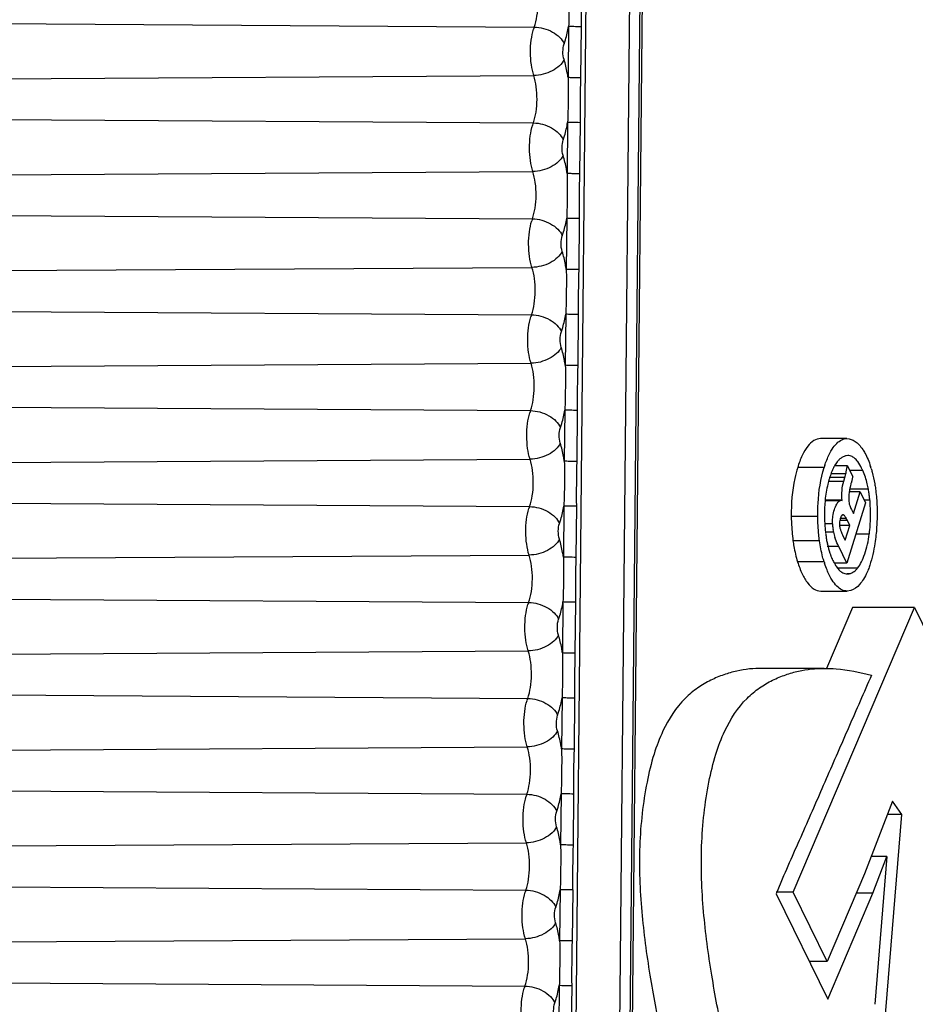
# Model space of a CAD drawing. Units: millimetres. Extents: x -372 to 1446, y -404 to 598.
# Drawn here: x 1424 to 1433, y 90 to 100 of the extents above; entities that cross this region are included whole.
import ezdxf

# ---------------------------------------------------------------- set-up
doc = ezdxf.new("R2010")
doc.units = ezdxf.units.MM
doc.header["$LTSCALE"] = 16.335
doc.layers.get('0').update_dxf_attribs({"linetype": 'CONTINUOUS'})

msp = doc.modelspace()

# ---------------------------------------------------------------- linework, layer by layer
at = {"color": 7, "linetype": 'Continuous'}
for p, q in [((1429.757, 89.055), (1429.94, 107.837)), ((1430.213, 89.046), (1430.396, 107.828)), ((1430.5, 107.821), (1430.317, 89.039)), ((1430.344, 89.036), (1430.527, 107.818)), ((1417.342, 100.448), (1429.33, 100.372)), ((1429.687, 100.377), (1429.682, 99.845)), ((1429.817, 100.375), (1429.812, 99.842)), ((1417.335, 99.794), (1429.325, 99.866)), ((1417.332, 99.449), (1429.32, 99.372)), ((1429.677, 99.378), (1429.672, 98.845)), ((1429.808, 99.375), (1429.802, 98.843)), ((1417.326, 98.794), (1429.315, 98.866)), ((1417.322, 98.449), (1429.31, 98.372)), ((1429.668, 98.378), (1429.663, 97.846)), ((1429.798, 98.376), (1429.793, 97.843)), ((1417.316, 97.794), (1429.305, 97.867)), ((1417.313, 97.449), (1429.3, 97.373)), ((1429.658, 97.378), (1429.653, 96.846)), ((1429.788, 97.376), (1429.783, 96.843)), ((1417.306, 96.795), (1429.296, 96.867)), ((1417.303, 96.45), (1429.291, 96.373)), ((1429.648, 96.379), (1429.643, 95.846)), ((1429.778, 96.376), (1429.773, 95.844)), ((1432.59, 96.082), (1432.313, 96.082)), ((1417.296, 95.795), (1429.286, 95.867)), ((1432.599, 95.905), (1432.58, 95.903)), ((1432.352, 95.782), (1432.076, 95.782)), ((1432.469, 95.803), (1432.592, 95.803)), ((1432.592, 95.803), (1432.65, 95.686)), ((1432.568, 95.678), (1432.414, 95.678)), ((1432.486, 95.716), (1432.426, 95.716)), ((1432.578, 95.716), (1432.486, 95.716)), ((1432.556, 95.637), (1432.568, 95.678)), ((1432.755, 95.748), (1432.619, 95.748)), ((1432.401, 95.637), (1432.556, 95.637)), ((1432.813, 95.556), (1432.618, 95.556)), ((1432.639, 95.64), (1432.633, 95.617)), ((1417.293, 95.45), (1429.281, 95.373)), ((1432.727, 95.528), (1432.614, 95.528)), ((1432.657, 95.302), (1432.727, 95.528)), ((1432.727, 95.528), (1432.784, 95.413)), ((1429.638, 95.379), (1429.633, 94.847)), ((1429.769, 95.377), (1429.763, 94.844)), ((1432.531, 95.439), (1432.363, 95.439)), ((1432.515, 95.434), (1432.363, 95.434)), ((1432.531, 95.439), (1432.54, 95.437)), ((1432.784, 95.413), (1432.589, 94.784)), ((1432.829, 95.441), (1432.77, 95.441)), ((1432.285, 95.271), (1432.009, 95.271)), ((1432.583, 95.25), (1432.522, 95.25)), ((1432.548, 95.287), (1432.544, 95.287)), ((1432.558, 95.285), (1432.548, 95.285)), ((1432.637, 95.344), (1432.657, 95.302)), ((1432.44, 95.195), (1432.357, 95.195)), ((1432.594, 95.228), (1432.516, 95.228)), ((1432.619, 95.177), (1432.522, 95.177)), ((1432.571, 95.023), (1432.619, 95.177)), ((1432.619, 95.177), (1432.594, 95.228)), ((1432.449, 95.106), (1432.372, 95.106)), ((1432.548, 95.07), (1432.571, 95.023)), ((1432.823, 95.084), (1432.682, 95.084)), ((1432.303, 95.017), (1432.027, 95.017)), ((1432.505, 94.956), (1432.385, 94.956)), ((1432.589, 94.784), (1432.505, 94.956)), ((1417.287, 94.795), (1429.276, 94.868)), ((1432.351, 94.797), (1432.075, 94.797)), ((1432.589, 94.784), (1432.459, 94.784)), ((1432.701, 94.733), (1432.494, 94.733)), ((1432.593, 94.672), (1432.612, 94.673)), ((1432.612, 94.673), (1432.593, 94.673)), ((1417.283, 94.45), (1429.271, 94.374)), ((1432.316, 94.493), (1432.593, 94.493)), ((1432.63, 94.498), (1432.593, 94.492)), ((1429.629, 94.379), (1429.624, 93.847)), ((1429.759, 94.377), (1429.754, 93.844)), ((1432.029, 91.354), (1433.293, 94.32)), ((1432.648, 94.32), (1432.378, 93.686)), ((1433.293, 94.32), (1432.648, 94.32)), ((1433.293, 94.32), (1433.665, 93.562)), ((1417.277, 93.796), (1429.266, 93.868)), ((1432.353, 93.687), (1431.708, 93.687)), ((1417.274, 93.451), (1429.261, 93.374)), ((1429.619, 93.38), (1429.614, 92.847)), ((1429.749, 93.377), (1429.744, 92.845)), ((1417.267, 92.796), (1429.257, 92.868)), ((1417.264, 92.451), (1429.252, 92.374)), ((1429.609, 92.38), (1429.604, 91.847)), ((1429.739, 92.377), (1429.734, 91.845)), ((1433.064, 92.301), (1432.774, 91.544)), ((1433.163, 92.164), (1433.064, 92.301)), ((1432.942, 89.495), (1433.163, 92.164)), ((1433.163, 92.164), (1433.012, 92.164)), ((1417.257, 91.796), (1429.247, 91.869)), ((1433.007, 91.725), (1432.843, 91.725)), ((1432.86, 91.342), (1433.007, 91.725)), ((1433.007, 91.725), (1432.88, 90.185)), ((1417.254, 91.451), (1429.242, 91.375)), ((1431.9, 91.456), (1431.85, 91.338)), ((1432.774, 91.544), (1432.384, 90.631)), ((1429.599, 91.38), (1429.594, 90.848)), ((1429.73, 91.378), (1429.725, 90.845)), ((1432.029, 91.354), (1431.85, 91.354)), ((1432.384, 90.631), (1432.029, 91.354)), ((1431.85, 91.338), (1432.389, 90.238)), ((1432.389, 90.238), (1432.86, 91.342)), ((1432.86, 91.342), (1432.688, 91.342)), ((1417.248, 90.797), (1429.237, 90.869)), ((1432.384, 90.631), (1432.196, 90.631)), ((1417.244, 90.452), (1429.232, 90.375)), ((1429.59, 90.381), (1429.585, 89.848)), ((1429.72, 90.378), (1429.715, 89.846))]:
    msp.add_line(p, q, dxfattribs=at)
for centre, radius, start, end in [((1441.772, 100.492), 11.955, 178.322, 180.5611), ((1429.808, 100.201), 0.508, 160.3449, 162.8571), ((1441.762, 99.492), 11.955, 178.322, 180.5611), ((1429.798, 99.201), 0.508, 160.3449, 162.8571), ((1441.752, 98.493), 11.955, 178.322, 180.5611), ((1429.788, 98.202), 0.508, 160.3449, 162.8571), ((1441.743, 97.493), 11.955, 178.322, 180.5611), ((1429.778, 97.202), 0.508, 160.3449, 162.8571), ((1441.733, 96.493), 11.955, 178.322, 180.5611), ((1429.769, 96.202), 0.508, 160.3449, 162.8571), ((1441.723, 95.494), 11.955, 178.322, 180.5611), ((1433.465, 95.438), 1.165, 161.5992, 162.8347), ((1432.807, 95.605), 0.397, 148.8053, 151.2187), ((1431.809, 95.461), 1.079, 16.7245, 17.8975), ((1433.596, 95.317), 1.24, 166.5031, 174.3277), ((1433.236, 95.44), 0.629, 167.4267, 171.9744), ((1431.697, 95.349), 1.135, 9.8099, 10.5007), ((1431.629, 95.338), 1.203, 8.6999, 9.806), ((1431.52, 95.321), 1.314, 7.007, 8.6919), ((1431.388, 95.305), 1.447, 5.4151, 7.0096), ((1429.759, 95.203), 0.508, 160.3449, 162.8571), ((1433.655, 95.31), 1.299, 174.2638, 174.9409), ((1431.288, 95.295), 1.548, 4.4671, 5.4231), ((1434.047, 95.297), 1.691, 180.3791, 180.9473), ((1434.116, 95.298), 1.76, 180.948, 181.5971), ((1434.222, 95.301), 1.867, 181.6007, 182.5725), ((1432.676, 95.204), 0.161, 159.5662, 162.9057), ((1432.993, 95.208), 0.554, 181.3434, 184.5778), ((1432.954, 95.204), 0.514, 184.5495, 187.9153), ((1433.768, 95.266), 1.411, 186.4485, 186.9758), ((1433.683, 95.255), 1.325, 186.9645, 188.5863), ((1433.556, 95.236), 1.197, 188.5946, 189.7531), ((1432.87, 95.192), 0.43, 187.8779, 191.668), ((1432.873, 95.192), 0.432, 191.562, 195.165), ((1432.918, 95.205), 0.479, 195.1928, 198.5783), ((1433.498, 95.226), 1.139, 189.7524, 190.9499), ((1433.438, 95.215), 1.077, 190.9491, 192.1916), ((1441.713, 94.494), 11.955, 178.322, 180.5611), ((1433.105, 95.121), 0.731, 200.3871, 203.1975), ((1433.387, 95.121), 1.085, 197.3779, 198.244), ((1432.86, 95.003), 0.458, 208.8696, 210.7899), ((1432.619, 94.816), 0.151, 229.1998, 233.9006), ((1429.749, 94.203), 0.508, 160.3449, 162.8571), ((1441.704, 93.494), 11.955, 178.322, 180.5611), ((1429.739, 93.203), 0.508, 160.3449, 162.8571), ((1441.694, 92.495), 11.955, 178.322, 180.5611), ((1429.73, 92.204), 0.508, 160.3449, 162.8571), ((1441.684, 91.495), 11.955, 178.322, 180.5611), ((1429.72, 91.204), 0.508, 160.3449, 162.8571), ((1441.674, 90.495), 11.955, 178.322, 180.5611), ((1429.71, 90.204), 0.508, 160.3449, 162.8571)]:
    msp.add_arc(centre, radius, start, end, dxfattribs=at)
for points, knots in [([(1429.33, 100.372), (1429.343, 100.408), (1429.361, 100.49), (1429.371, 100.617), (1429.364, 100.745), (1429.347, 100.828), (1429.334, 100.866)], [0, 0, 0, 0, 0.233112, 0.496149, 0.76121, 1, 1, 1, 1]), ([(1429.692, 100.845), (1429.694, 100.767), (1429.693, 100.611), (1429.691, 100.455), (1429.687, 100.377)], [0, 0, 0, 0, 0.500619, 1, 1, 1, 1]), ([(1429.642, 100.196), (1429.647, 100.21), (1429.666, 100.269), (1429.679, 100.33), (1429.687, 100.377)], [0, 0, 0, 0, 0.232995, 1, 1, 1, 1]), ([(1429.817, 100.375), (1429.792, 100.375), (1429.749, 100.376), (1429.705, 100.376), (1429.687, 100.377)], [0, 0, 0, 0, 0.5845, 1, 1, 1, 1]), ([(1429.325, 99.866), (1429.313, 99.903), (1429.296, 99.983), (1429.287, 100.108), (1429.295, 100.232), (1429.311, 100.313), (1429.323, 100.351)], [0, 0, 0, 0, 0.236141, 0.498299, 0.761394, 1, 1, 1, 1]), ([(1429.33, 100.372), (1429.362, 100.372), (1429.429, 100.361), (1429.52, 100.324), (1429.595, 100.269), (1429.631, 100.221), (1429.642, 100.196)], [0, 0, 0, 0, 0.261181, 0.530008, 0.782403, 1, 1, 1, 1]), ([(1429.64, 100.032), (1429.631, 100.059), (1429.626, 100.114), (1429.632, 100.17), (1429.642, 100.196)], [0, 0, 0, 0, 0.5039, 1, 1, 1, 1]), ([(1429.64, 100.032), (1429.629, 100.008), (1429.592, 99.962), (1429.515, 99.911), (1429.424, 99.876), (1429.357, 99.866), (1429.325, 99.866)], [0, 0, 0, 0, 0.213231, 0.46499, 0.735997, 1, 1, 1, 1]), ([(1429.682, 99.845), (1429.68, 99.862), (1429.669, 99.925), (1429.655, 99.987), (1429.64, 100.032)], [0, 0, 0, 0, 0.264288, 1, 1, 1, 1]), ([(1429.32, 99.372), (1429.333, 99.409), (1429.352, 99.49), (1429.361, 99.617), (1429.354, 99.745), (1429.337, 99.828), (1429.325, 99.866)], [0, 0, 0, 0, 0.233112, 0.496149, 0.76121, 1, 1, 1, 1]), ([(1429.682, 99.845), (1429.684, 99.767), (1429.683, 99.611), (1429.681, 99.455), (1429.677, 99.378)], [0, 0, 0, 0, 0.500619, 1, 1, 1, 1]), ([(1429.812, 99.842), (1429.787, 99.842), (1429.743, 99.843), (1429.7, 99.844), (1429.682, 99.845)], [0, 0, 0, 0, 0.584497, 1, 1, 1, 1]), ([(1429.315, 98.866), (1429.303, 98.903), (1429.286, 98.983), (1429.278, 99.108), (1429.285, 99.233), (1429.301, 99.314), (1429.313, 99.351)], [0, 0, 0, 0, 0.236141, 0.498299, 0.761394, 1, 1, 1, 1]), ([(1429.32, 99.372), (1429.353, 99.372), (1429.419, 99.362), (1429.51, 99.325), (1429.585, 99.27), (1429.621, 99.221), (1429.632, 99.196)], [0, 0, 0, 0, 0.261181, 0.530008, 0.782403, 1, 1, 1, 1]), ([(1429.632, 99.196), (1429.637, 99.21), (1429.656, 99.269), (1429.67, 99.331), (1429.677, 99.378)], [0, 0, 0, 0, 0.232995, 1, 1, 1, 1]), ([(1429.808, 99.375), (1429.782, 99.375), (1429.739, 99.376), (1429.695, 99.377), (1429.677, 99.378)], [0, 0, 0, 0, 0.5845, 1, 1, 1, 1]), ([(1429.63, 99.032), (1429.622, 99.059), (1429.616, 99.115), (1429.623, 99.17), (1429.632, 99.196)], [0, 0, 0, 0, 0.5039, 1, 1, 1, 1]), ([(1429.63, 99.032), (1429.619, 99.009), (1429.582, 98.963), (1429.506, 98.911), (1429.414, 98.876), (1429.348, 98.867), (1429.315, 98.866)], [0, 0, 0, 0, 0.213231, 0.46499, 0.735997, 1, 1, 1, 1]), ([(1429.672, 98.845), (1429.67, 98.862), (1429.66, 98.925), (1429.645, 98.988), (1429.63, 99.032)], [0, 0, 0, 0, 0.264288, 1, 1, 1, 1]), ([(1429.31, 98.372), (1429.323, 98.409), (1429.342, 98.49), (1429.352, 98.617), (1429.344, 98.746), (1429.327, 98.828), (1429.315, 98.866)], [0, 0, 0, 0, 0.233112, 0.496149, 0.76121, 1, 1, 1, 1]), ([(1429.672, 98.845), (1429.674, 98.767), (1429.673, 98.612), (1429.671, 98.456), (1429.668, 98.378)], [0, 0, 0, 0, 0.500619, 1, 1, 1, 1]), ([(1429.802, 98.843), (1429.777, 98.843), (1429.734, 98.843), (1429.69, 98.844), (1429.672, 98.845)], [0, 0, 0, 0, 0.584497, 1, 1, 1, 1]), ([(1429.305, 97.867), (1429.293, 97.903), (1429.276, 97.984), (1429.268, 98.108), (1429.275, 98.233), (1429.292, 98.314), (1429.303, 98.351)], [0, 0, 0, 0, 0.236141, 0.498299, 0.761394, 1, 1, 1, 1]), ([(1429.31, 98.372), (1429.343, 98.372), (1429.409, 98.362), (1429.5, 98.325), (1429.576, 98.27), (1429.612, 98.222), (1429.622, 98.196)], [0, 0, 0, 0, 0.261181, 0.530008, 0.782403, 1, 1, 1, 1]), ([(1429.622, 98.196), (1429.627, 98.21), (1429.646, 98.27), (1429.66, 98.331), (1429.668, 98.378)], [0, 0, 0, 0, 0.232995, 1, 1, 1, 1]), ([(1429.798, 98.376), (1429.773, 98.376), (1429.729, 98.376), (1429.686, 98.377), (1429.668, 98.378)], [0, 0, 0, 0, 0.5845, 1, 1, 1, 1]), ([(1429.621, 98.033), (1429.612, 98.059), (1429.606, 98.115), (1429.613, 98.171), (1429.622, 98.196)], [0, 0, 0, 0, 0.5039, 1, 1, 1, 1]), ([(1429.621, 98.033), (1429.609, 98.009), (1429.572, 97.963), (1429.496, 97.911), (1429.404, 97.876), (1429.338, 97.867), (1429.305, 97.867)], [0, 0, 0, 0, 0.213231, 0.46499, 0.735997, 1, 1, 1, 1]), ([(1429.663, 97.846), (1429.66, 97.862), (1429.65, 97.925), (1429.635, 97.988), (1429.621, 98.033)], [0, 0, 0, 0, 0.264288, 1, 1, 1, 1]), ([(1429.3, 97.373), (1429.314, 97.409), (1429.332, 97.491), (1429.342, 97.618), (1429.335, 97.746), (1429.318, 97.829), (1429.305, 97.867)], [0, 0, 0, 0, 0.233112, 0.496149, 0.76121, 1, 1, 1, 1]), ([(1429.663, 97.846), (1429.665, 97.768), (1429.664, 97.612), (1429.661, 97.456), (1429.658, 97.378)], [0, 0, 0, 0, 0.500619, 1, 1, 1, 1]), ([(1429.793, 97.843), (1429.767, 97.843), (1429.724, 97.844), (1429.681, 97.844), (1429.663, 97.846)], [0, 0, 0, 0, 0.584497, 1, 1, 1, 1]), ([(1429.296, 96.867), (1429.284, 96.904), (1429.267, 96.984), (1429.258, 97.108), (1429.266, 97.233), (1429.282, 97.314), (1429.293, 97.352)], [0, 0, 0, 0, 0.236141, 0.498299, 0.761394, 1, 1, 1, 1]), ([(1429.3, 97.373), (1429.333, 97.372), (1429.399, 97.362), (1429.491, 97.325), (1429.566, 97.27), (1429.602, 97.222), (1429.612, 97.197)], [0, 0, 0, 0, 0.261181, 0.530008, 0.782403, 1, 1, 1, 1]), ([(1429.612, 97.197), (1429.617, 97.211), (1429.637, 97.27), (1429.65, 97.331), (1429.658, 97.378)], [0, 0, 0, 0, 0.232995, 1, 1, 1, 1]), ([(1429.788, 97.376), (1429.763, 97.376), (1429.719, 97.376), (1429.676, 97.377), (1429.658, 97.378)], [0, 0, 0, 0, 0.5845, 1, 1, 1, 1]), ([(1429.611, 97.033), (1429.602, 97.06), (1429.597, 97.115), (1429.603, 97.171), (1429.612, 97.197)], [0, 0, 0, 0, 0.5039, 1, 1, 1, 1]), ([(1429.611, 97.033), (1429.6, 97.009), (1429.562, 96.963), (1429.486, 96.912), (1429.395, 96.877), (1429.328, 96.867), (1429.296, 96.867)], [0, 0, 0, 0, 0.213231, 0.46499, 0.735997, 1, 1, 1, 1]), ([(1429.653, 96.846), (1429.65, 96.863), (1429.64, 96.926), (1429.625, 96.988), (1429.611, 97.033)], [0, 0, 0, 0, 0.264288, 1, 1, 1, 1]), ([(1429.291, 96.373), (1429.304, 96.41), (1429.322, 96.491), (1429.332, 96.618), (1429.325, 96.746), (1429.308, 96.829), (1429.296, 96.867)], [0, 0, 0, 0, 0.233112, 0.496149, 0.76121, 1, 1, 1, 1]), ([(1429.653, 96.846), (1429.655, 96.768), (1429.654, 96.612), (1429.652, 96.456), (1429.648, 96.379)], [0, 0, 0, 0, 0.500619, 1, 1, 1, 1]), ([(1429.783, 96.843), (1429.758, 96.843), (1429.714, 96.844), (1429.671, 96.845), (1429.653, 96.846)], [0, 0, 0, 0, 0.584497, 1, 1, 1, 1]), ([(1429.291, 96.373), (1429.323, 96.373), (1429.39, 96.363), (1429.481, 96.325), (1429.556, 96.271), (1429.592, 96.222), (1429.603, 96.197)], [0, 0, 0, 0, 0.261181, 0.530008, 0.782403, 1, 1, 1, 1]), ([(1429.603, 96.197), (1429.608, 96.211), (1429.627, 96.27), (1429.64, 96.331), (1429.648, 96.379)], [0, 0, 0, 0, 0.232995, 1, 1, 1, 1]), ([(1429.778, 96.376), (1429.753, 96.376), (1429.71, 96.377), (1429.666, 96.378), (1429.648, 96.379)], [0, 0, 0, 0, 0.5845, 1, 1, 1, 1]), ([(1429.286, 95.867), (1429.274, 95.904), (1429.257, 95.984), (1429.249, 96.109), (1429.256, 96.234), (1429.272, 96.315), (1429.284, 96.352)], [0, 0, 0, 0, 0.236141, 0.498299, 0.761394, 1, 1, 1, 1]), ([(1429.601, 96.033), (1429.593, 96.06), (1429.587, 96.116), (1429.593, 96.171), (1429.603, 96.197)], [0, 0, 0, 0, 0.5039, 1, 1, 1, 1]), ([(1432.313, 96.082), (1432.29, 96.082), (1432.236, 96.064), (1432.172, 95.999), (1432.117, 95.901), (1432.089, 95.824), (1432.076, 95.782)], [0, 0, 0, 0, 0.176118, 0.392088, 0.668274, 1, 1, 1, 1]), ([(1432.392, 95.889), (1432.404, 95.918), (1432.43, 95.969), (1432.478, 96.031), (1432.531, 96.072), (1432.571, 96.082), (1432.59, 96.082)], [0, 0, 0, 0, 0.321173, 0.588688, 0.808571, 1, 1, 1, 1]), ([(1432.59, 96.082), (1432.62, 96.082), (1432.668, 96.063), (1432.719, 96.017), (1432.743, 95.986), (1432.754, 95.969)], [0, 0, 0, 0, 0.436486, 0.698992, 1, 1, 1, 1]), ([(1429.601, 96.033), (1429.59, 96.01), (1429.553, 95.964), (1429.476, 95.912), (1429.385, 95.877), (1429.318, 95.868), (1429.286, 95.867)], [0, 0, 0, 0, 0.213231, 0.46499, 0.735997, 1, 1, 1, 1]), ([(1429.643, 95.846), (1429.641, 95.863), (1429.63, 95.926), (1429.616, 95.989), (1429.601, 96.033)], [0, 0, 0, 0, 0.264288, 1, 1, 1, 1]), ([(1432.754, 95.969), (1432.762, 95.957), (1432.796, 95.901), (1432.82, 95.84), (1432.836, 95.792)], [0, 0, 0, 0, 0.223723, 1, 1, 1, 1]), ([(1429.281, 95.373), (1429.294, 95.41), (1429.313, 95.491), (1429.322, 95.618), (1429.315, 95.746), (1429.298, 95.829), (1429.286, 95.867)], [0, 0, 0, 0, 0.233112, 0.496149, 0.76121, 1, 1, 1, 1]), ([(1432.36, 95.806), (1432.362, 95.813), (1432.372, 95.841), (1432.383, 95.869), (1432.392, 95.889)], [0, 0, 0, 0, 0.258891, 1, 1, 1, 1]), ([(1432.536, 95.885), (1432.533, 95.883), (1432.522, 95.875), (1432.511, 95.866), (1432.504, 95.858)], [0, 0, 0, 0, 0.236862, 1, 1, 1, 1]), ([(1432.58, 95.903), (1432.576, 95.902), (1432.561, 95.898), (1432.546, 95.891), (1432.536, 95.885)], [0, 0, 0, 0, 0.23976, 1, 1, 1, 1]), ([(1432.66, 95.884), (1432.655, 95.888), (1432.637, 95.899), (1432.615, 95.905), (1432.599, 95.905)], [0, 0, 0, 0, 0.270011, 1, 1, 1, 1]), ([(1432.702, 95.842), (1432.698, 95.846), (1432.686, 95.862), (1432.672, 95.876), (1432.66, 95.884)], [0, 0, 0, 0, 0.271858, 1, 1, 1, 1]), ([(1429.643, 95.846), (1429.645, 95.768), (1429.644, 95.612), (1429.642, 95.457), (1429.638, 95.379)], [0, 0, 0, 0, 0.500619, 1, 1, 1, 1]), ([(1429.773, 95.844), (1429.748, 95.844), (1429.704, 95.844), (1429.661, 95.845), (1429.643, 95.846)], [0, 0, 0, 0, 0.584497, 1, 1, 1, 1]), ([(1432.076, 95.782), (1432.064, 95.744), (1432.021, 95.577), (1432.007, 95.403), (1432.009, 95.271)], [0, 0, 0, 0, 0.228515, 1, 1, 1, 1]), ([(1432.285, 95.271), (1432.285, 95.316), (1432.288, 95.489), (1432.315, 95.661), (1432.352, 95.782)], [0, 0, 0, 0, 0.266215, 1, 1, 1, 1]), ([(1432.459, 95.796), (1432.457, 95.793), (1432.45, 95.779), (1432.444, 95.766), (1432.439, 95.756)], [0, 0, 0, 0, 0.240801, 1, 1, 1, 1]), ([(1432.504, 95.858), (1432.5, 95.855), (1432.487, 95.84), (1432.475, 95.823), (1432.467, 95.81)], [0, 0, 0, 0, 0.232089, 1, 1, 1, 1]), ([(1432.578, 95.716), (1432.58, 95.723), (1432.586, 95.752), (1432.59, 95.781), (1432.592, 95.803)], [0, 0, 0, 0, 0.240742, 1, 1, 1, 1]), ([(1432.755, 95.748), (1432.751, 95.757), (1432.736, 95.79), (1432.718, 95.821), (1432.702, 95.842)], [0, 0, 0, 0, 0.272294, 1, 1, 1, 1]), ([(1432.843, 95.771), (1432.846, 95.758), (1432.861, 95.705), (1432.873, 95.651), (1432.88, 95.61)], [0, 0, 0, 0, 0.238831, 1, 1, 1, 1]), ([(1432.412, 95.683), (1432.41, 95.677), (1432.402, 95.652), (1432.395, 95.626), (1432.391, 95.606)], [0, 0, 0, 0, 0.242366, 1, 1, 1, 1]), ([(1432.439, 95.756), (1432.437, 95.75), (1432.427, 95.726), (1432.418, 95.702), (1432.412, 95.683)], [0, 0, 0, 0, 0.238679, 1, 1, 1, 1]), ([(1432.568, 95.678), (1432.569, 95.681), (1432.573, 95.694), (1432.576, 95.706), (1432.578, 95.716)], [0, 0, 0, 0, 0.242506, 1, 1, 1, 1]), ([(1432.65, 95.686), (1432.649, 95.682), (1432.646, 95.666), (1432.642, 95.651), (1432.639, 95.64)], [0, 0, 0, 0, 0.260491, 1, 1, 1, 1]), ([(1432.813, 95.556), (1432.809, 95.574), (1432.796, 95.639), (1432.775, 95.704), (1432.755, 95.748)], [0, 0, 0, 0, 0.271096, 1, 1, 1, 1]), ([(1432.54, 95.437), (1432.536, 95.472), (1432.536, 95.539), (1432.546, 95.606), (1432.556, 95.637)], [0, 0, 0, 0, 0.518062, 1, 1, 1, 1]), ([(1432.633, 95.617), (1432.632, 95.614), (1432.628, 95.6), (1432.625, 95.587), (1432.622, 95.577)], [0, 0, 0, 0, 0.240262, 1, 1, 1, 1]), ([(1432.88, 95.61), (1432.883, 95.593), (1432.893, 95.523), (1432.9, 95.452), (1432.902, 95.399)], [0, 0, 0, 0, 0.242688, 1, 1, 1, 1]), ([(1432.614, 95.528), (1432.612, 95.52), (1432.609, 95.489), (1432.607, 95.457), (1432.609, 95.434)], [0, 0, 0, 0, 0.255501, 1, 1, 1, 1]), ([(1429.276, 94.868), (1429.264, 94.904), (1429.247, 94.985), (1429.239, 95.109), (1429.246, 95.234), (1429.262, 95.315), (1429.274, 95.352)], [0, 0, 0, 0, 0.236141, 0.498299, 0.761394, 1, 1, 1, 1]), ([(1429.281, 95.373), (1429.314, 95.373), (1429.38, 95.363), (1429.471, 95.326), (1429.546, 95.271), (1429.582, 95.222), (1429.593, 95.197)], [0, 0, 0, 0, 0.261181, 0.530008, 0.782403, 1, 1, 1, 1]), ([(1429.593, 95.197), (1429.598, 95.211), (1429.617, 95.271), (1429.631, 95.332), (1429.638, 95.379)], [0, 0, 0, 0, 0.232995, 1, 1, 1, 1]), ([(1429.769, 95.377), (1429.743, 95.377), (1429.7, 95.377), (1429.656, 95.378), (1429.638, 95.379)], [0, 0, 0, 0, 0.5845, 1, 1, 1, 1]), ([(1432.361, 95.424), (1432.36, 95.413), (1432.356, 95.367), (1432.355, 95.321), (1432.356, 95.286)], [0, 0, 0, 0, 0.245111, 1, 1, 1, 1]), ([(1432.443, 95.271), (1432.447, 95.295), (1432.456, 95.34), (1432.473, 95.382), (1432.483, 95.4)], [0, 0, 0, 0, 0.543519, 1, 1, 1, 1]), ([(1432.483, 95.4), (1432.485, 95.404), (1432.494, 95.417), (1432.505, 95.429), (1432.515, 95.434)], [0, 0, 0, 0, 0.289976, 1, 1, 1, 1]), ([(1432.609, 95.434), (1432.609, 95.431), (1432.61, 95.419), (1432.612, 95.408), (1432.614, 95.399)], [0, 0, 0, 0, 0.263501, 1, 1, 1, 1]), ([(1432.614, 95.399), (1432.615, 95.394), (1432.621, 95.375), (1432.63, 95.357), (1432.637, 95.344)], [0, 0, 0, 0, 0.270949, 1, 1, 1, 1]), ([(1432.833, 95.197), (1432.837, 95.251), (1432.837, 95.325), (1432.832, 95.398), (1432.831, 95.416)], [0, 0, 0, 0, 0.751377, 1, 1, 1, 1]), ([(1432.902, 95.399), (1432.906, 95.317), (1432.905, 95.209), (1432.895, 95.101), (1432.892, 95.075)], [0, 0, 0, 0, 0.752019, 1, 1, 1, 1]), ([(1432.009, 95.271), (1432.009, 95.249), (1432.012, 95.165), (1432.019, 95.08), (1432.027, 95.017)], [0, 0, 0, 0, 0.254064, 1, 1, 1, 1]), ([(1432.303, 95.017), (1432.301, 95.038), (1432.291, 95.122), (1432.286, 95.207), (1432.285, 95.271)], [0, 0, 0, 0, 0.244451, 1, 1, 1, 1]), ([(1432.44, 95.195), (1432.44, 95.201), (1432.439, 95.227), (1432.441, 95.252), (1432.443, 95.271)], [0, 0, 0, 0, 0.254593, 1, 1, 1, 1]), ([(1432.522, 95.252), (1432.521, 95.249), (1432.517, 95.236), (1432.514, 95.223), (1432.513, 95.213)], [0, 0, 0, 0, 0.23648, 1, 1, 1, 1]), ([(1432.532, 95.275), (1432.531, 95.274), (1432.529, 95.269), (1432.526, 95.264), (1432.525, 95.261)], [0, 0, 0, 0, 0.231564, 1, 1, 1, 1]), ([(1432.544, 95.287), (1432.542, 95.286), (1432.539, 95.284), (1432.536, 95.282), (1432.536, 95.281)], [0, 0, 0, 0, 0.71553, 1, 1, 1, 1]), ([(1432.583, 95.25), (1432.581, 95.254), (1432.574, 95.266), (1432.565, 95.277), (1432.558, 95.285)], [0, 0, 0, 0, 0.27426, 1, 1, 1, 1]), ([(1429.591, 95.034), (1429.583, 95.06), (1429.577, 95.116), (1429.584, 95.172), (1429.593, 95.197)], [0, 0, 0, 0, 0.5039, 1, 1, 1, 1]), ([(1432.357, 95.217), (1432.358, 95.208), (1432.36, 95.171), (1432.363, 95.135), (1432.366, 95.108)], [0, 0, 0, 0, 0.257925, 1, 1, 1, 1]), ([(1432.513, 95.172), (1432.513, 95.168), (1432.515, 95.156), (1432.518, 95.144), (1432.521, 95.135)], [0, 0, 0, 0, 0.265808, 1, 1, 1, 1]), ([(1432.823, 95.084), (1432.824, 95.093), (1432.829, 95.131), (1432.832, 95.168), (1432.833, 95.197)], [0, 0, 0, 0, 0.24583, 1, 1, 1, 1]), ([(1432.505, 94.956), (1432.501, 94.963), (1432.486, 94.995), (1432.472, 95.027), (1432.464, 95.052)], [0, 0, 0, 0, 0.237457, 1, 1, 1, 1]), ([(1432.521, 95.135), (1432.522, 95.132), (1432.526, 95.121), (1432.53, 95.11), (1432.533, 95.102)], [0, 0, 0, 0, 0.260656, 1, 1, 1, 1]), ([(1432.701, 94.733), (1432.717, 94.753), (1432.745, 94.8), (1432.791, 94.916), (1432.813, 95.015), (1432.823, 95.084)], [0, 0, 0, 0, 0.199291, 0.438266, 1, 1, 1, 1]), ([(1432.892, 95.075), (1432.889, 95.046), (1432.875, 94.941), (1432.852, 94.836), (1432.828, 94.762)], [0, 0, 0, 0, 0.267779, 1, 1, 1, 1]), ([(1429.591, 95.034), (1429.58, 95.01), (1429.543, 94.964), (1429.467, 94.912), (1429.375, 94.877), (1429.309, 94.868), (1429.276, 94.868)], [0, 0, 0, 0, 0.213231, 0.46499, 0.735997, 1, 1, 1, 1]), ([(1429.633, 94.847), (1429.631, 94.863), (1429.621, 94.926), (1429.606, 94.989), (1429.591, 95.034)], [0, 0, 0, 0, 0.264288, 1, 1, 1, 1]), ([(1432.027, 95.017), (1432.03, 94.998), (1432.041, 94.923), (1432.058, 94.85), (1432.075, 94.797)], [0, 0, 0, 0, 0.264132, 1, 1, 1, 1]), ([(1432.351, 94.797), (1432.346, 94.814), (1432.325, 94.886), (1432.311, 94.96), (1432.303, 95.017)], [0, 0, 0, 0, 0.235114, 1, 1, 1, 1]), ([(1432.385, 94.987), (1432.388, 94.977), (1432.397, 94.936), (1432.41, 94.896), (1432.42, 94.867)], [0, 0, 0, 0, 0.259681, 1, 1, 1, 1]), ([(1429.271, 94.374), (1429.284, 94.41), (1429.303, 94.492), (1429.313, 94.619), (1429.305, 94.747), (1429.288, 94.83), (1429.276, 94.868)], [0, 0, 0, 0, 0.233112, 0.496149, 0.76121, 1, 1, 1, 1]), ([(1429.633, 94.847), (1429.635, 94.769), (1429.634, 94.613), (1429.632, 94.457), (1429.629, 94.379)], [0, 0, 0, 0, 0.500619, 1, 1, 1, 1]), ([(1429.763, 94.844), (1429.738, 94.844), (1429.695, 94.845), (1429.651, 94.845), (1429.633, 94.847)], [0, 0, 0, 0, 0.584497, 1, 1, 1, 1]), ([(1432.434, 94.833), (1432.436, 94.829), (1432.443, 94.811), (1432.452, 94.794), (1432.459, 94.782)], [0, 0, 0, 0, 0.260061, 1, 1, 1, 1]), ([(1432.075, 94.797), (1432.088, 94.754), (1432.118, 94.676), (1432.174, 94.578), (1432.238, 94.51), (1432.292, 94.493), (1432.316, 94.493)], [0, 0, 0, 0, 0.330326, 0.607273, 0.824875, 1, 1, 1, 1]), ([(1432.391, 94.691), (1432.388, 94.698), (1432.375, 94.728), (1432.364, 94.758), (1432.356, 94.782)], [0, 0, 0, 0, 0.239938, 1, 1, 1, 1]), ([(1432.466, 94.768), (1432.47, 94.763), (1432.481, 94.744), (1432.495, 94.726), (1432.506, 94.714)], [0, 0, 0, 0, 0.26935, 1, 1, 1, 1]), ([(1432.674, 94.705), (1432.676, 94.707), (1432.686, 94.716), (1432.695, 94.725), (1432.701, 94.733)], [0, 0, 0, 0, 0.237301, 1, 1, 1, 1]), ([(1432.828, 94.762), (1432.826, 94.756), (1432.817, 94.731), (1432.808, 94.707), (1432.8, 94.689)], [0, 0, 0, 0, 0.259484, 1, 1, 1, 1]), ([(1432.593, 94.493), (1432.574, 94.493), (1432.533, 94.502), (1432.479, 94.545), (1432.431, 94.61), (1432.404, 94.662), (1432.391, 94.691)], [0, 0, 0, 0, 0.189549, 0.409523, 0.67951, 1, 1, 1, 1]), ([(1432.53, 94.693), (1432.535, 94.69), (1432.554, 94.678), (1432.577, 94.672), (1432.593, 94.672)], [0, 0, 0, 0, 0.27075, 1, 1, 1, 1]), ([(1432.612, 94.673), (1432.617, 94.674), (1432.64, 94.68), (1432.66, 94.693), (1432.674, 94.705)], [0, 0, 0, 0, 0.233572, 1, 1, 1, 1]), ([(1432.8, 94.689), (1432.789, 94.664), (1432.766, 94.619), (1432.716, 94.548), (1432.666, 94.508), (1432.63, 94.498)], [0, 0, 0, 0, 0.313199, 0.581213, 1, 1, 1, 1]), ([(1429.266, 93.868), (1429.254, 93.905), (1429.238, 93.985), (1429.229, 94.109), (1429.236, 94.234), (1429.253, 94.315), (1429.264, 94.353)], [0, 0, 0, 0, 0.236141, 0.498299, 0.761394, 1, 1, 1, 1]), ([(1429.271, 94.374), (1429.304, 94.373), (1429.37, 94.363), (1429.461, 94.326), (1429.537, 94.271), (1429.573, 94.223), (1429.583, 94.198)], [0, 0, 0, 0, 0.261181, 0.530008, 0.782403, 1, 1, 1, 1]), ([(1429.583, 94.198), (1429.588, 94.211), (1429.607, 94.271), (1429.621, 94.332), (1429.629, 94.379)], [0, 0, 0, 0, 0.232995, 1, 1, 1, 1]), ([(1429.759, 94.377), (1429.734, 94.377), (1429.69, 94.377), (1429.647, 94.378), (1429.629, 94.379)], [0, 0, 0, 0, 0.5845, 1, 1, 1, 1]), ([(1429.582, 94.034), (1429.573, 94.06), (1429.567, 94.116), (1429.574, 94.172), (1429.583, 94.198)], [0, 0, 0, 0, 0.5039, 1, 1, 1, 1]), ([(1429.582, 94.034), (1429.57, 94.01), (1429.533, 93.964), (1429.457, 93.913), (1429.365, 93.878), (1429.299, 93.868), (1429.266, 93.868)], [0, 0, 0, 0, 0.213231, 0.46499, 0.735997, 1, 1, 1, 1]), ([(1429.624, 93.847), (1429.621, 93.864), (1429.611, 93.927), (1429.596, 93.989), (1429.582, 94.034)], [0, 0, 0, 0, 0.264288, 1, 1, 1, 1]), ([(1429.261, 93.374), (1429.275, 93.411), (1429.293, 93.492), (1429.303, 93.619), (1429.296, 93.747), (1429.279, 93.83), (1429.266, 93.868)], [0, 0, 0, 0, 0.233112, 0.496149, 0.76121, 1, 1, 1, 1]), ([(1429.624, 93.847), (1429.626, 93.769), (1429.625, 93.613), (1429.622, 93.457), (1429.619, 93.38)], [0, 0, 0, 0, 0.500619, 1, 1, 1, 1]), ([(1429.754, 93.844), (1429.728, 93.844), (1429.685, 93.845), (1429.642, 93.846), (1429.624, 93.847)], [0, 0, 0, 0, 0.584497, 1, 1, 1, 1]), ([(1431.708, 93.687), (1431.618, 93.687), (1431.481, 93.674), (1431.303, 93.622), (1431.166, 93.565), (1431.028, 93.485), (1430.839, 93.326), (1430.682, 93.085), (1430.569, 92.781), (1430.499, 92.492), (1430.45, 92.172), (1430.417, 91.721), (1430.439, 91.155), (1430.528, 90.5), (1430.645, 89.878), (1430.829, 89.108), (1431.097, 88.205), (1431.459, 87.18), (1431.716, 86.521), (1431.848, 86.2)], [0, 0, 0, 0, 0.032099, 0.048847, 0.066456, 0.085239, 0.105655, 0.154665, 0.185717, 0.221664, 0.260963, 0.301811, 0.383557, 0.463179, 0.538593, 0.610379, 0.746569, 0.875818, 1, 1, 1, 1]), ([(1432.493, 86.2), (1432.361, 86.521), (1432.104, 87.18), (1431.742, 88.205), (1431.474, 89.108), (1431.29, 89.878), (1431.173, 90.5), (1431.084, 91.155), (1431.062, 91.721), (1431.095, 92.172), (1431.144, 92.492), (1431.214, 92.781), (1431.327, 93.085), (1431.483, 93.326), (1431.673, 93.485), (1431.81, 93.565), (1431.948, 93.622), (1432.126, 93.674), (1432.263, 93.687), (1432.353, 93.687)], [0, 0, 0, 0, 0.124182, 0.253431, 0.389621, 0.461407, 0.536821, 0.616443, 0.698189, 0.739037, 0.778336, 0.814283, 0.845335, 0.894345, 0.914761, 0.933544, 0.951153, 0.967901, 1, 1, 1, 1]), ([(1432.845, 93.615), (1432.766, 93.435), (1432.609, 93.074), (1432.373, 92.534), (1432.177, 92.085), (1432.018, 91.726), (1431.939, 91.547), (1431.9, 91.456)], [0, 0, 0, 0, 0.250246, 0.50057, 0.750349, 0.87485, 1, 1, 1, 1]), ([(1432.353, 93.687), (1432.394, 93.687), (1432.56, 93.68), (1432.724, 93.646), (1432.845, 93.615)], [0, 0, 0, 0, 0.247432, 1, 1, 1, 1]), ([(1429.257, 92.868), (1429.245, 92.905), (1429.228, 92.985), (1429.219, 93.11), (1429.227, 93.235), (1429.243, 93.316), (1429.254, 93.353)], [0, 0, 0, 0, 0.236141, 0.498299, 0.761394, 1, 1, 1, 1]), ([(1429.261, 93.374), (1429.294, 93.374), (1429.36, 93.364), (1429.452, 93.326), (1429.527, 93.272), (1429.563, 93.223), (1429.573, 93.198)], [0, 0, 0, 0, 0.261181, 0.530008, 0.782403, 1, 1, 1, 1]), ([(1429.573, 93.198), (1429.578, 93.212), (1429.598, 93.271), (1429.611, 93.332), (1429.619, 93.38)], [0, 0, 0, 0, 0.232995, 1, 1, 1, 1]), ([(1429.749, 93.377), (1429.724, 93.377), (1429.68, 93.378), (1429.637, 93.378), (1429.619, 93.38)], [0, 0, 0, 0, 0.5845, 1, 1, 1, 1]), ([(1429.572, 93.034), (1429.563, 93.061), (1429.558, 93.117), (1429.564, 93.172), (1429.573, 93.198)], [0, 0, 0, 0, 0.5039, 1, 1, 1, 1]), ([(1429.572, 93.034), (1429.561, 93.01), (1429.523, 92.965), (1429.447, 92.913), (1429.356, 92.878), (1429.289, 92.868), (1429.257, 92.868)], [0, 0, 0, 0, 0.213231, 0.46499, 0.735997, 1, 1, 1, 1]), ([(1429.614, 92.847), (1429.611, 92.864), (1429.601, 92.927), (1429.586, 92.99), (1429.572, 93.034)], [0, 0, 0, 0, 0.264288, 1, 1, 1, 1]), ([(1429.252, 92.374), (1429.265, 92.411), (1429.283, 92.492), (1429.293, 92.619), (1429.286, 92.747), (1429.269, 92.83), (1429.257, 92.868)], [0, 0, 0, 0, 0.233112, 0.496149, 0.76121, 1, 1, 1, 1]), ([(1429.614, 92.847), (1429.616, 92.769), (1429.615, 92.613), (1429.613, 92.458), (1429.609, 92.38)], [0, 0, 0, 0, 0.500619, 1, 1, 1, 1]), ([(1429.744, 92.845), (1429.719, 92.845), (1429.675, 92.845), (1429.632, 92.846), (1429.614, 92.847)], [0, 0, 0, 0, 0.584497, 1, 1, 1, 1]), ([(1429.252, 92.374), (1429.284, 92.374), (1429.351, 92.364), (1429.442, 92.327), (1429.517, 92.272), (1429.553, 92.223), (1429.564, 92.198)], [0, 0, 0, 0, 0.261181, 0.530008, 0.782403, 1, 1, 1, 1]), ([(1429.564, 92.198), (1429.569, 92.212), (1429.588, 92.271), (1429.601, 92.333), (1429.609, 92.38)], [0, 0, 0, 0, 0.232995, 1, 1, 1, 1]), ([(1429.739, 92.377), (1429.714, 92.377), (1429.671, 92.378), (1429.627, 92.379), (1429.609, 92.38)], [0, 0, 0, 0, 0.5845, 1, 1, 1, 1]), ([(1429.247, 91.869), (1429.235, 91.905), (1429.218, 91.985), (1429.21, 92.11), (1429.217, 92.235), (1429.233, 92.316), (1429.245, 92.353)], [0, 0, 0, 0, 0.236141, 0.498299, 0.761394, 1, 1, 1, 1]), ([(1429.562, 92.035), (1429.554, 92.061), (1429.548, 92.117), (1429.554, 92.173), (1429.564, 92.198)], [0, 0, 0, 0, 0.5039, 1, 1, 1, 1]), ([(1429.562, 92.035), (1429.551, 92.011), (1429.514, 91.965), (1429.437, 91.913), (1429.346, 91.878), (1429.279, 91.869), (1429.247, 91.869)], [0, 0, 0, 0, 0.213231, 0.46499, 0.735997, 1, 1, 1, 1]), ([(1429.604, 91.847), (1429.602, 91.864), (1429.591, 91.927), (1429.577, 91.99), (1429.562, 92.035)], [0, 0, 0, 0, 0.264288, 1, 1, 1, 1]), ([(1429.242, 91.375), (1429.255, 91.411), (1429.274, 91.493), (1429.283, 91.62), (1429.276, 91.748), (1429.259, 91.831), (1429.247, 91.869)], [0, 0, 0, 0, 0.233112, 0.496149, 0.76121, 1, 1, 1, 1]), ([(1429.604, 91.847), (1429.606, 91.77), (1429.605, 91.614), (1429.603, 91.458), (1429.599, 91.38)], [0, 0, 0, 0, 0.500619, 1, 1, 1, 1]), ([(1429.734, 91.845), (1429.709, 91.845), (1429.665, 91.846), (1429.622, 91.846), (1429.604, 91.847)], [0, 0, 0, 0, 0.584497, 1, 1, 1, 1]), ([(1429.237, 90.869), (1429.225, 90.906), (1429.208, 90.986), (1429.2, 91.11), (1429.207, 91.235), (1429.223, 91.316), (1429.235, 91.353)], [0, 0, 0, 0, 0.236141, 0.498299, 0.761394, 1, 1, 1, 1]), ([(1429.242, 91.375), (1429.275, 91.374), (1429.341, 91.364), (1429.432, 91.327), (1429.507, 91.272), (1429.543, 91.224), (1429.554, 91.199)], [0, 0, 0, 0, 0.261181, 0.530008, 0.782403, 1, 1, 1, 1]), ([(1429.554, 91.199), (1429.559, 91.212), (1429.578, 91.272), (1429.592, 91.333), (1429.599, 91.38)], [0, 0, 0, 0, 0.232995, 1, 1, 1, 1]), ([(1429.73, 91.378), (1429.704, 91.378), (1429.661, 91.378), (1429.617, 91.379), (1429.599, 91.38)], [0, 0, 0, 0, 0.5845, 1, 1, 1, 1]), ([(1429.552, 91.035), (1429.544, 91.061), (1429.538, 91.117), (1429.545, 91.173), (1429.554, 91.199)], [0, 0, 0, 0, 0.5039, 1, 1, 1, 1]), ([(1429.552, 91.035), (1429.541, 91.011), (1429.504, 90.965), (1429.428, 90.914), (1429.336, 90.879), (1429.27, 90.869), (1429.237, 90.869)], [0, 0, 0, 0, 0.213231, 0.46499, 0.735997, 1, 1, 1, 1]), ([(1429.594, 90.848), (1429.592, 90.865), (1429.582, 90.928), (1429.567, 90.99), (1429.552, 91.035)], [0, 0, 0, 0, 0.264288, 1, 1, 1, 1]), ([(1429.232, 90.375), (1429.245, 90.412), (1429.264, 90.493), (1429.274, 90.62), (1429.266, 90.748), (1429.249, 90.831), (1429.237, 90.869)], [0, 0, 0, 0, 0.233112, 0.496149, 0.76121, 1, 1, 1, 1]), ([(1429.594, 90.848), (1429.596, 90.77), (1429.595, 90.614), (1429.593, 90.458), (1429.59, 90.381)], [0, 0, 0, 0, 0.500619, 1, 1, 1, 1]), ([(1429.725, 90.845), (1429.699, 90.845), (1429.656, 90.846), (1429.612, 90.847), (1429.594, 90.848)], [0, 0, 0, 0, 0.584497, 1, 1, 1, 1]), ([(1429.227, 89.869), (1429.215, 89.906), (1429.199, 89.986), (1429.19, 90.111), (1429.198, 90.236), (1429.214, 90.316), (1429.225, 90.354)], [0, 0, 0, 0, 0.236141, 0.498299, 0.761394, 1, 1, 1, 1]), ([(1429.232, 90.375), (1429.265, 90.375), (1429.331, 90.365), (1429.422, 90.327), (1429.498, 90.272), (1429.534, 90.224), (1429.544, 90.199)], [0, 0, 0, 0, 0.261181, 0.530008, 0.782403, 1, 1, 1, 1]), ([(1429.544, 90.199), (1429.549, 90.213), (1429.568, 90.272), (1429.582, 90.333), (1429.59, 90.381)], [0, 0, 0, 0, 0.232995, 1, 1, 1, 1]), ([(1429.72, 90.378), (1429.695, 90.378), (1429.651, 90.379), (1429.608, 90.379), (1429.59, 90.381)], [0, 0, 0, 0, 0.5845, 1, 1, 1, 1]), ([(1429.543, 90.035), (1429.534, 90.062), (1429.528, 90.117), (1429.535, 90.173), (1429.544, 90.199)], [0, 0, 0, 0, 0.5039, 1, 1, 1, 1])]:
    msp.add_open_spline(points, degree=3, knots=knots, dxfattribs=at)
for points in [[(1432.515, 95.434), (1432.52, 95.437), (1432.525, 95.439), (1432.531, 95.439)], [(1432.536, 95.281), (1432.534, 95.279), (1432.533, 95.277), (1432.532, 95.275)], [(1432.558, 95.285), (1432.555, 95.286), (1432.552, 95.287), (1432.548, 95.287)], [(1432.594, 95.228), (1432.591, 95.236), (1432.587, 95.243), (1432.583, 95.25)], [(1432.513, 95.213), (1432.511, 95.2), (1432.511, 95.185), (1432.513, 95.172)], [(1432.533, 95.102), (1432.538, 95.091), (1432.543, 95.08), (1432.548, 95.07)], [(1432.506, 94.714), (1432.511, 94.71), (1432.515, 94.705), (1432.52, 94.701)]]:
    msp.add_open_spline(points, degree=3, dxfattribs=at)

doc.saveas('drawing.dxf')
